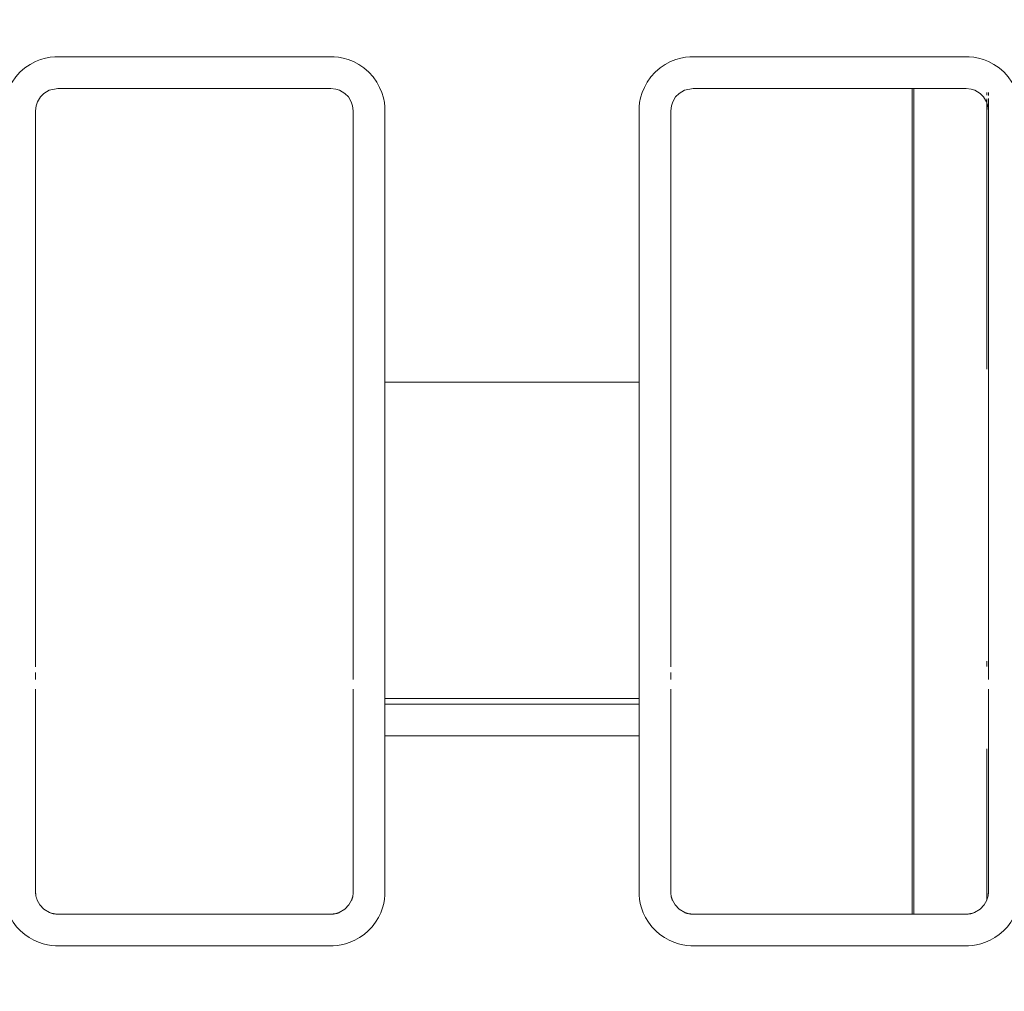
# Model space of a CAD drawing. Units: inches. Extents: x -1.8 to 86.1, y -8 to 57.9.
# Drawn here: x 65.5 to 66.1, y 20.3 to 20.9 of the extents above; entities that cross this region are included whole.
import ezdxf

# ---------------------------------------------------------------- set-up
doc = ezdxf.new("R2010")
doc.units = ezdxf.units.IN
doc.header["$MEASUREMENT"] = 0
doc.linetypes.add('DCAD_CONTINUOUS', pattern=[0])
doc.layers.get('0').update_dxf_attribs({"linetype": 'DCAD_CONTINUOUS', "lineweight": 0})
for name, color, linetype, lineweight in [('339-BASE-211-TH', 7, 'DCAD_CONTINUOUS', 0), ('339-TOP_COVER_-N', 7, 'DCAD_CONTINUOUS', 0), ('DEFAULT', 7, 'DCAD_CONTINUOUS', 0)]:
    doc.layers.add(name, color=color, linetype=linetype, lineweight=lineweight)
doc.styles.add('DC_TEXTSTYLE7', font='txt', dxfattribs={"height": 0.763884})
doc.dimstyles.get("Standard").update_dxf_attribs({"dimtxt": 0.18, "dimasz": 0.18, "dimexe": 0.18, "dimexo": 0.0625, "dimgap": 0.09, "dimtad": 0, "dimtih": 1, "dimtoh": 1, "dimdec": 4, "dimzin": 0, "dimdsep": 46, "dimtxsty": 'Standard', "dimcen": 0.09, "dimadec": 0, "dimazin": 0, "dimtfac": 1, "dimtdec": 4, "dimtofl": 0, "dimtmove": 0, "dimatfit": 3, "dimfxl": 0, "dimtolj": 1, "dimtzin": 0, "dimarcsym": 0})

# ---------------------------------------------------------------- blocks, each defined once
blk = doc.blocks.new('SE5')
at = {"layer": '339-BASE-211-TH', "color": 7, "linetype": 'DCAD_CONTINUOUS', "lineweight": 0, "ltscale": 0.024566}
for p, q in [((65.50729, 20.88099), (65.50391, 20.87897)), ((65.51259, 20.88206), (65.50729, 20.88099)), ((65.68161, 20.88206), (65.51259, 20.88206)), ((65.68466, 20.88171), (65.68161, 20.88206)), ((65.68691, 20.88099), (65.68466, 20.88171)), ((65.69029, 20.87897), (65.68691, 20.88099)), ((65.90035, 20.88099), (65.89697, 20.87897)), ((65.90565, 20.88206), (65.90035, 20.88099)), ((66.07467, 20.88206), (65.90565, 20.88206)), ((66.07772, 20.88171), (66.07467, 20.88206)), ((66.07997, 20.88099), (66.07772, 20.88171)), ((66.08335, 20.87897), (66.07997, 20.88099)), ((65.50002, 20.87388), (65.49918, 20.87136)), ((65.50178, 20.87681), (65.50002, 20.87388)), ((65.50391, 20.87897), (65.50178, 20.87681)), ((65.69242, 20.87681), (65.69029, 20.87897)), ((65.69418, 20.87388), (65.69242, 20.87681)), ((65.69501, 20.87139), (65.69418, 20.87388)), ((65.89308, 20.87388), (65.89224, 20.87136)), ((65.89484, 20.87681), (65.89308, 20.87388)), ((65.89697, 20.87897), (65.89484, 20.87681)), ((66.08548, 20.87681), (66.08335, 20.87897)), ((66.08724, 20.87388), (66.08548, 20.87681)), ((66.08807, 20.87139), (66.08724, 20.87388)), ((65.49919, 20.87139), (65.49884, 20.8683)), ((65.49884, 20.8683), (65.49884, 20.70025)), ((65.69537, 20.8683), (65.69501, 20.87139)), ((65.69537, 20.70025), (65.69537, 20.8683)), ((65.89225, 20.87139), (65.89189, 20.8683)), ((65.89189, 20.8683), (65.89189, 20.70025)), ((66.08842, 20.8683), (66.08807, 20.87139)), ((66.08842, 20.70025), (66.08842, 20.8683)), ((65.69537, 20.64909), (65.69537, 20.70025)), ((65.71502, 20.70025), (65.87224, 20.70025)), ((65.71502, 20.70025), (65.71502, 20.64651)), ((65.87224, 20.64651), (65.87224, 20.70025)), ((66.08842, 20.64909), (66.08842, 20.70025)), ((65.49884, 20.64909), (65.49884, 20.61772)), ((65.69537, 20.61772), (65.69537, 20.64909)), ((65.89189, 20.64909), (65.89189, 20.61772)), ((66.08842, 20.61772), (66.08842, 20.64909)), ((65.71502, 20.64651), (65.71502, 20.61373)), ((65.87224, 20.61373), (65.87224, 20.64651)), ((65.49884, 20.61772), (65.49884, 20.59108)), ((65.69537, 20.59108), (65.69537, 20.61772)), ((65.89189, 20.61772), (65.89189, 20.59108)), ((66.08842, 20.59108), (66.08842, 20.61772)), ((65.71502, 20.61373), (65.71502, 20.58183)), ((65.87224, 20.58183), (65.87224, 20.61373)), ((65.49884, 20.59108), (65.49884, 20.57049)), ((65.69537, 20.57049), (65.69537, 20.59108)), ((65.89189, 20.59108), (65.89189, 20.57049)), ((66.08842, 20.57049), (66.08842, 20.59108)), ((65.71502, 20.58183), (65.71502, 20.55529)), ((65.87224, 20.55529), (65.87224, 20.58183)), ((65.49884, 20.57049), (65.49884, 20.52405)), ((65.69537, 20.55079), (65.69537, 20.57049)), ((65.89189, 20.57049), (65.89189, 20.52405)), ((66.08842, 20.55079), (66.08842, 20.57049)), ((65.69537, 20.53565), (65.69537, 20.55079)), ((65.71502, 20.55529), (65.71502, 20.53292)), ((65.87224, 20.53292), (65.87224, 20.55529)), ((66.08842, 20.53565), (66.08842, 20.55079)), ((65.71502, 20.53292), (65.71502, 20.51706)), ((65.87224, 20.51706), (65.87224, 20.53292)), ((65.69537, 20.52068), (65.69537, 20.52405)), ((66.08842, 20.52068), (66.08842, 20.52405)), ((65.71502, 20.51706), (65.71502, 20.50447)), ((65.87224, 20.50447), (65.87224, 20.51706)), ((65.49884, 20.51022), (65.49884, 20.50355)), ((65.69537, 20.50355), (65.69537, 20.51022)), ((65.89189, 20.51022), (65.89189, 20.50355)), ((66.08842, 20.50355), (66.08842, 20.51022)), ((65.49884, 20.50355), (65.49884, 20.49541)), ((65.69537, 20.49541), (65.69537, 20.50355)), ((65.87224, 20.50447), (65.71502, 20.50447)), ((65.71502, 20.50447), (65.71502, 20.5011)), ((65.87224, 20.5011), (65.87224, 20.50447)), ((65.89189, 20.50355), (65.89189, 20.49541)), ((66.08842, 20.49541), (66.08842, 20.50355)), ((65.49884, 20.49541), (65.49884, 20.48152)), ((65.69537, 20.48152), (65.69537, 20.49541)), ((65.71502, 20.5011), (65.87224, 20.5011)), ((65.71502, 20.5011), (65.71502, 20.4994)), ((65.71502, 20.4994), (65.71502, 20.4972)), ((65.71502, 20.4972), (65.71502, 20.49356)), ((65.87224, 20.4994), (65.87224, 20.5011)), ((65.87224, 20.4972), (65.87224, 20.4994)), ((65.87224, 20.49356), (65.87224, 20.4972)), ((65.89189, 20.49541), (65.89189, 20.48152)), ((66.08842, 20.48152), (66.08842, 20.49541)), ((65.71502, 20.49356), (65.71502, 20.48848)), ((65.87224, 20.48848), (65.87224, 20.49356)), ((65.71502, 20.48848), (65.71502, 20.48152)), ((65.87224, 20.48152), (65.87224, 20.48848)), ((65.49884, 20.48152), (65.49884, 20.38498)), ((65.69537, 20.38498), (65.69537, 20.48152)), ((65.87224, 20.48152), (65.71502, 20.48152)), ((65.89189, 20.48152), (65.89189, 20.38498)), ((66.08842, 20.38498), (66.08842, 20.48152)), ((65.49987, 20.37972), (65.50148, 20.37683)), ((65.69273, 20.37683), (65.69433, 20.37972)), ((65.89293, 20.37972), (65.89453, 20.37683)), ((66.08579, 20.37683), (66.08739, 20.37972)), ((65.50148, 20.37683), (65.50402, 20.37415)), ((65.50402, 20.37415), (65.50751, 20.3721)), ((65.68669, 20.3721), (65.69018, 20.37415)), ((65.69018, 20.37415), (65.69273, 20.37683)), ((65.89453, 20.37683), (65.89708, 20.37415)), ((65.89708, 20.37415), (65.90057, 20.3721)), ((66.07975, 20.3721), (66.08324, 20.37415)), ((66.08324, 20.37415), (66.08579, 20.37683)), ((65.51273, 20.37108), (65.68147, 20.37108)), ((65.90579, 20.37108), (66.07453, 20.37108))]:
    blk.add_line(p, q, dxfattribs=at)
at = {"layer": '339-BASE-211-TH', "color": 7, "linetype": 'DCAD_CONTINUOUS', "lineweight": 0, "ltscale": 0.024566, "flags": 128}
for points in [[(65.47918, 20.70025), (65.47918, 20.70265), (65.47918, 20.70505), (65.47918, 20.70744), (65.47918, 20.70982), (65.47918, 20.71219), (65.47918, 20.71455), (65.47918, 20.71691), (65.47918, 20.71925), (65.47918, 20.72159), (65.47918, 20.72393), (65.47918, 20.72626), (65.47918, 20.72858), (65.47918, 20.7309), (65.47918, 20.73321), (65.47918, 20.73552), (65.47918, 20.73782), (65.47918, 20.74012), (65.47918, 20.74241), (65.47918, 20.7447), (65.47918, 20.74699), (65.47918, 20.74927), (65.47918, 20.75156), (65.47918, 20.75384), (65.47918, 20.75611), (65.47918, 20.75839), (65.47918, 20.76066), (65.47918, 20.76293), (65.47918, 20.7652), (65.47918, 20.76747), (65.47918, 20.76974), (65.47918, 20.77201), (65.47918, 20.77428), (65.47918, 20.77655), (65.47918, 20.77882), (65.47918, 20.78109), (65.47918, 20.78336), (65.47918, 20.78563), (65.47918, 20.7879), (65.47918, 20.79018), (65.47918, 20.79245), (65.47918, 20.79473), (65.47918, 20.79701), (65.47918, 20.7993), (65.47918, 20.80158), (65.47918, 20.80387), (65.47918, 20.80617), (65.47918, 20.80846), (65.47918, 20.81076), (65.47918, 20.81307), (65.47918, 20.81538), (65.47918, 20.81769), (65.47918, 20.82001), (65.47918, 20.82234), (65.47918, 20.82467), (65.47918, 20.82701), (65.47918, 20.82935), (65.47918, 20.8317), (65.47918, 20.83406), (65.47918, 20.83642), (65.47918, 20.8388), (65.47918, 20.84118), (65.47918, 20.84357), (65.47918, 20.84597), (65.47918, 20.84838), (65.47918, 20.8508), (65.47918, 20.85323), (65.47918, 20.85567), (65.47918, 20.85813), (65.47918, 20.86059), (65.47918, 20.86307), (65.47918, 20.86556), (65.47918, 20.86807), (65.47925, 20.87066), (65.47954, 20.87342), (65.48013, 20.87635), (65.48109, 20.87947), (65.48248, 20.88273), (65.48431, 20.88603), (65.48655, 20.88922), (65.48919, 20.89216), (65.49218, 20.89474), (65.49539, 20.89691), (65.4987, 20.89867), (65.50194, 20.89999), (65.50503, 20.90088), (65.50793, 20.90141), (65.51067, 20.90166), (65.51323, 20.90171), (65.51573, 20.90171), (65.51821, 20.90171), (65.52068, 20.90171), (65.52313, 20.90171), (65.52557, 20.90171), (65.528, 20.90171), (65.53041, 20.90171), (65.53282, 20.90171), (65.5352, 20.90171), (65.53758, 20.90171), (65.53995, 20.90171), (65.54231, 20.90171), (65.54465, 20.90171), (65.54699, 20.90171), (65.54932, 20.90171), (65.55165, 20.90171), (65.55396, 20.90171), (65.55627, 20.90171), (65.55857, 20.90171), (65.56087, 20.90171), (65.56316, 20.90171), (65.56544, 20.90171), (65.56773, 20.90171), (65.57, 20.90171), (65.57227, 20.90171), (65.57454, 20.90171), (65.57681, 20.90171), (65.57907, 20.90171), (65.58133, 20.90171), (65.58359, 20.90171), (65.58584, 20.90171), (65.5881, 20.90171), (65.59035, 20.90171), (65.5926, 20.90171), (65.59485, 20.90171), (65.5971, 20.90171), (65.59935, 20.90171), (65.6016, 20.90171), (65.60385, 20.90171), (65.6061, 20.90171), (65.60836, 20.90171), (65.61061, 20.90171), (65.61287, 20.90171), (65.61513, 20.90171), (65.61739, 20.90171), (65.61966, 20.90171), (65.62193, 20.90171), (65.6242, 20.90171), (65.62648, 20.90171), (65.62876, 20.90171), (65.63104, 20.90171), (65.63333, 20.90171), (65.63563, 20.90171), (65.63793, 20.90171), (65.64024, 20.90171), (65.64256, 20.90171), (65.64488, 20.90171), (65.64721, 20.90171), (65.64955, 20.90171), (65.65189, 20.90171), (65.65425, 20.90171), (65.65662, 20.90171), (65.659, 20.90171), (65.66139, 20.90171), (65.66379, 20.90171), (65.6662, 20.90171), (65.66863, 20.90171), (65.67107, 20.90171), (65.67352, 20.90171), (65.67599, 20.90171), (65.67847, 20.90171), (65.68097, 20.90171), (65.68354, 20.90166), (65.68627, 20.90141), (65.68917, 20.90088), (65.69226, 20.89999), (65.6955, 20.89867), (65.69881, 20.89691), (65.70202, 20.89474), (65.70502, 20.89216), (65.70765, 20.88922), (65.7099, 20.88603), (65.71172, 20.88273), (65.71311, 20.87947), (65.71407, 20.87635), (65.71466, 20.87342), (65.71495, 20.87066), (65.71502, 20.86807), (65.71502, 20.86556), (65.71502, 20.86307), (65.71502, 20.86059), (65.71502, 20.85813), (65.71502, 20.85567), (65.71502, 20.85323), (65.71502, 20.8508), (65.71502, 20.84838), (65.71502, 20.84597), (65.71502, 20.84357), (65.71502, 20.84118), (65.71502, 20.8388), (65.71502, 20.83642), (65.71502, 20.83406), (65.71502, 20.8317), (65.71502, 20.82935), (65.71502, 20.82701), (65.71502, 20.82467), (65.71502, 20.82234), (65.71502, 20.82001), (65.71502, 20.81769), (65.71502, 20.81538), (65.71502, 20.81307), (65.71502, 20.81076), (65.71502, 20.80846), (65.71502, 20.80617), (65.71502, 20.80387), (65.71502, 20.80158), (65.71502, 20.7993), (65.71502, 20.79701), (65.71502, 20.79473), (65.71502, 20.79245), (65.71502, 20.79018), (65.71502, 20.7879), (65.71502, 20.78563), (65.71502, 20.78336), (65.71502, 20.78109), (65.71502, 20.77882), (65.71502, 20.77655), (65.71502, 20.77428), (65.71502, 20.77201), (65.71502, 20.76974), (65.71502, 20.76747), (65.71502, 20.7652), (65.71502, 20.76293), (65.71502, 20.76066), (65.71502, 20.75839), (65.71502, 20.75611), (65.71502, 20.75384), (65.71502, 20.75156), (65.71502, 20.74927), (65.71502, 20.74699), (65.71502, 20.7447), (65.71502, 20.74241), (65.71502, 20.74012), (65.71502, 20.73782), (65.71502, 20.73552), (65.71502, 20.73321), (65.71502, 20.7309), (65.71502, 20.72858), (65.71502, 20.72626), (65.71502, 20.72393), (65.71502, 20.72159), (65.71502, 20.71925), (65.71502, 20.71691), (65.71502, 20.71455), (65.71502, 20.71219), (65.71502, 20.70982), (65.71502, 20.70744), (65.71502, 20.70505), (65.71502, 20.70265), (65.71502, 20.70025)], [(65.87224, 20.70025), (65.87224, 20.70265), (65.87224, 20.70505), (65.87224, 20.70744), (65.87224, 20.70982), (65.87224, 20.71219), (65.87224, 20.71455), (65.87224, 20.71691), (65.87224, 20.71925), (65.87224, 20.72159), (65.87224, 20.72393), (65.87224, 20.72626), (65.87224, 20.72858), (65.87224, 20.7309), (65.87224, 20.73321), (65.87224, 20.73552), (65.87224, 20.73782), (65.87224, 20.74012), (65.87224, 20.74241), (65.87224, 20.7447), (65.87224, 20.74699), (65.87224, 20.74927), (65.87224, 20.75156), (65.87224, 20.75384), (65.87224, 20.75611), (65.87224, 20.75839), (65.87224, 20.76066), (65.87224, 20.76293), (65.87224, 20.7652), (65.87224, 20.76747), (65.87224, 20.76974), (65.87224, 20.77201), (65.87224, 20.77428), (65.87224, 20.77655), (65.87224, 20.77882), (65.87224, 20.78109), (65.87224, 20.78336), (65.87224, 20.78563), (65.87224, 20.7879), (65.87224, 20.79018), (65.87224, 20.79245), (65.87224, 20.79473), (65.87224, 20.79701), (65.87224, 20.7993), (65.87224, 20.80158), (65.87224, 20.80387), (65.87224, 20.80617), (65.87224, 20.80846), (65.87224, 20.81076), (65.87224, 20.81307), (65.87224, 20.81538), (65.87224, 20.81769), (65.87224, 20.82001), (65.87224, 20.82234), (65.87224, 20.82467), (65.87224, 20.82701), (65.87224, 20.82935), (65.87224, 20.8317), (65.87224, 20.83406), (65.87224, 20.83642), (65.87224, 20.8388), (65.87224, 20.84118), (65.87224, 20.84357), (65.87224, 20.84597), (65.87224, 20.84838), (65.87224, 20.8508), (65.87224, 20.85323), (65.87224, 20.85567), (65.87224, 20.85813), (65.87224, 20.86059), (65.87224, 20.86307), (65.87224, 20.86556), (65.87224, 20.86807), (65.87231, 20.87066), (65.8726, 20.87342), (65.87319, 20.87635), (65.87415, 20.87947), (65.87554, 20.88273), (65.87737, 20.88603), (65.87961, 20.88922), (65.88224, 20.89216), (65.88524, 20.89474), (65.88845, 20.89691), (65.89176, 20.89867), (65.895, 20.89999), (65.89809, 20.90088), (65.90099, 20.90141), (65.90373, 20.90166), (65.90629, 20.90171), (65.90879, 20.90171), (65.91127, 20.90171), (65.91374, 20.90171), (65.91619, 20.90171), (65.91863, 20.90171), (65.92106, 20.90171), (65.92347, 20.90171), (65.92587, 20.90171), (65.92826, 20.90171), (65.93064, 20.90171), (65.93301, 20.90171), (65.93537, 20.90171), (65.93771, 20.90171), (65.94005, 20.90171), (65.94238, 20.90171), (65.9447, 20.90171), (65.94702, 20.90171), (65.94933, 20.90171), (65.95163, 20.90171), (65.95393, 20.90171), (65.95622, 20.90171), (65.9585, 20.90171), (65.96078, 20.90171), (65.96306, 20.90171), (65.96533, 20.90171), (65.9676, 20.90171), (65.96987, 20.90171), (65.97213, 20.90171), (65.97439, 20.90171), (65.97665, 20.90171), (65.9789, 20.90171), (65.98116, 20.90171), (65.98341, 20.90171), (65.98566, 20.90171), (65.98791, 20.90171), (65.99016, 20.90171), (65.99241, 20.90171), (65.99466, 20.90171), (65.99691, 20.90171), (65.99916, 20.90171), (66.00142, 20.90171), (66.00367, 20.90171), (66.00593, 20.90171), (66.00819, 20.90171), (66.01045, 20.90171), (66.01272, 20.90171), (66.01499, 20.90171), (66.01726, 20.90171), (66.01954, 20.90171), (66.02182, 20.90171), (66.0241, 20.90171), (66.02639, 20.90171), (66.02869, 20.90171), (66.03099, 20.90171), (66.0333, 20.90171), (66.03562, 20.90171), (66.03794, 20.90171), (66.04027, 20.90171), (66.04261, 20.90171), (66.04495, 20.90171), (66.04731, 20.90171), (66.04968, 20.90171), (66.05206, 20.90171), (66.05445, 20.90171), (66.05685, 20.90171), (66.05926, 20.90171), (66.06169, 20.90171), (66.06413, 20.90171), (66.06658, 20.90171), (66.06905, 20.90171), (66.07153, 20.90171), (66.07403, 20.90171), (66.07659, 20.90166), (66.07933, 20.90141), (66.08223, 20.90088), (66.08532, 20.89999), (66.08856, 20.89867), (66.09187, 20.89691), (66.09508, 20.89474), (66.09808, 20.89216), (66.10071, 20.88922), (66.10295, 20.88603), (66.10478, 20.88273), (66.10617, 20.87947), (66.10713, 20.87635), (66.10772, 20.87342), (66.10801, 20.87066), (66.10808, 20.86807), (66.10808, 20.86556), (66.10808, 20.86307), (66.10808, 20.86059), (66.10808, 20.85813), (66.10808, 20.85567), (66.10808, 20.85323), (66.10808, 20.8508), (66.10808, 20.84838), (66.10808, 20.84597), (66.10808, 20.84357), (66.10808, 20.84118), (66.10808, 20.8388), (66.10808, 20.83642), (66.10808, 20.83406), (66.10808, 20.8317), (66.10808, 20.82935), (66.10808, 20.82701), (66.10808, 20.82467), (66.10808, 20.82234), (66.10808, 20.82001), (66.10808, 20.81769), (66.10808, 20.81538), (66.10808, 20.81307), (66.10808, 20.81076), (66.10808, 20.80846), (66.10808, 20.80617), (66.10808, 20.80387), (66.10808, 20.80158), (66.10808, 20.7993), (66.10808, 20.79701), (66.10808, 20.79473), (66.10808, 20.79245), (66.10808, 20.79018), (66.10808, 20.7879), (66.10808, 20.78563), (66.10808, 20.78336), (66.10808, 20.78109), (66.10808, 20.77882), (66.10808, 20.77655), (66.10808, 20.77428), (66.10808, 20.77201), (66.10808, 20.76974), (66.10808, 20.76747), (66.10808, 20.7652), (66.10808, 20.76293), (66.10808, 20.76066), (66.10808, 20.75839), (66.10808, 20.75611), (66.10808, 20.75384), (66.10808, 20.75156), (66.10808, 20.74927), (66.10808, 20.74699), (66.10808, 20.7447), (66.10808, 20.74241), (66.10808, 20.74012), (66.10808, 20.73782), (66.10808, 20.73552), (66.10808, 20.73321), (66.10808, 20.7309), (66.10808, 20.72858), (66.10808, 20.72626), (66.10808, 20.72393), (66.10808, 20.72159), (66.10808, 20.71925), (66.10808, 20.71691), (66.10808, 20.71455), (66.10808, 20.71219), (66.10808, 20.70982), (66.10808, 20.70744), (66.10808, 20.70505), (66.10808, 20.70265), (66.10808, 20.70025)], [(65.49884, 20.70025), (65.49884, 20.69932), (65.49884, 20.6984), (65.49884, 20.69747), (65.49884, 20.69654), (65.49884, 20.69562), (65.49884, 20.69469), (65.49884, 20.69376), (65.49884, 20.69284), (65.49884, 20.69191), (65.49884, 20.69099), (65.49884, 20.69006), (65.49884, 20.68913), (65.49883, 20.68821), (65.49883, 20.68729), (65.49883, 20.68636), (65.49883, 20.68544), (65.49883, 20.68451), (65.49883, 20.68359), (65.49883, 20.68267), (65.49883, 20.68175), (65.49883, 20.68083), (65.49883, 20.67991), (65.49883, 20.67899), (65.49883, 20.67807), (65.49883, 20.67715), (65.49883, 20.67623), (65.49883, 20.67531), (65.49883, 20.67439), (65.49883, 20.67348), (65.49883, 20.67256), (65.49883, 20.67164), (65.49883, 20.67073), (65.49883, 20.66982), (65.49883, 20.6689), (65.49883, 20.66799), (65.49883, 20.66708), (65.49883, 20.66617), (65.49883, 20.66526), (65.49883, 20.66436), (65.49883, 20.66345), (65.49883, 20.66255), (65.49883, 20.66164), (65.49883, 20.66074), (65.49883, 20.65984), (65.49883, 20.65894), (65.49883, 20.65804), (65.49883, 20.65715), (65.49883, 20.65625), (65.49883, 20.65535), (65.49883, 20.65446), (65.49883, 20.65356), (65.49883, 20.65267), (65.49883, 20.65177), (65.49884, 20.65088), (65.49884, 20.64998), (65.49884, 20.64909)], [(65.89189, 20.70025), (65.89189, 20.69932), (65.89189, 20.6984), (65.89189, 20.69747), (65.89189, 20.69654), (65.89189, 20.69562), (65.89189, 20.69469), (65.89189, 20.69376), (65.89189, 20.69284), (65.89189, 20.69191), (65.89189, 20.69099), (65.89189, 20.69006), (65.89189, 20.68913), (65.89189, 20.68821), (65.89189, 20.68729), (65.89189, 20.68636), (65.89189, 20.68544), (65.89189, 20.68451), (65.89189, 20.68359), (65.89189, 20.68267), (65.89189, 20.68175), (65.89189, 20.68083), (65.89189, 20.67991), (65.89189, 20.67899), (65.89189, 20.67807), (65.89189, 20.67715), (65.89189, 20.67623), (65.89189, 20.67531), (65.89189, 20.67439), (65.89189, 20.67348), (65.89189, 20.67256), (65.89189, 20.67164), (65.89189, 20.67073), (65.89189, 20.66982), (65.89189, 20.6689), (65.89189, 20.66799), (65.89189, 20.66708), (65.89189, 20.66617), (65.89189, 20.66526), (65.89189, 20.66436), (65.89189, 20.66345), (65.89189, 20.66255), (65.89189, 20.66164), (65.89189, 20.66074), (65.89189, 20.65984), (65.89189, 20.65894), (65.89189, 20.65804), (65.89189, 20.65715), (65.89189, 20.65625), (65.89189, 20.65535), (65.89189, 20.65446), (65.89189, 20.65356), (65.89189, 20.65267), (65.89189, 20.65177), (65.89189, 20.65088), (65.89189, 20.64998), (65.89189, 20.64909)], [(65.71502, 20.48152), (65.71502, 20.47965), (65.71502, 20.47777), (65.71502, 20.47588), (65.71502, 20.47398), (65.71502, 20.47207), (65.71502, 20.47015), (65.71502, 20.46823), (65.71502, 20.46629), (65.71502, 20.46435), (65.71502, 20.4624), (65.71502, 20.46044), (65.71502, 20.45846), (65.71502, 20.45648), (65.71502, 20.45449), (65.71502, 20.45249), (65.71502, 20.45048), (65.71502, 20.44846), (65.71502, 20.44643), (65.71502, 20.44439), (65.71502, 20.44234), (65.71502, 20.44028), (65.71502, 20.43821), (65.71502, 20.43613), (65.71502, 20.43404), (65.71502, 20.43194), (65.71502, 20.42983), (65.71502, 20.42771), (65.71502, 20.42558), (65.71502, 20.42343), (65.71502, 20.42128), (65.71502, 20.41912), (65.71502, 20.41694), (65.71502, 20.41475), (65.71502, 20.41256), (65.71502, 20.41035), (65.71502, 20.40813), (65.71502, 20.4059), (65.71502, 20.40365), (65.71502, 20.4014), (65.71502, 20.39914), (65.71502, 20.39686), (65.71502, 20.39457), (65.71502, 20.39227), (65.71502, 20.38996), (65.71502, 20.38763), (65.71502, 20.3853), (65.71496, 20.3829), (65.71473, 20.38036), (65.71425, 20.37769), (65.7135, 20.3749), (65.7124, 20.37199), (65.71096, 20.36903), (65.70918, 20.36611), (65.70708, 20.36331), (65.7047, 20.36075), (65.70206, 20.35848), (65.69925, 20.35654), (65.69635, 20.35493), (65.69346, 20.35364), (65.69066, 20.35269), (65.68799, 20.35204), (65.68545, 20.35164), (65.68304, 20.35146), (65.68075, 20.35143), (65.67851, 20.35143), (65.67628, 20.35143), (65.67406, 20.35143), (65.67185, 20.35143), (65.66965, 20.35143), (65.66747, 20.35143), (65.6653, 20.35143), (65.66313, 20.35143), (65.66098, 20.35143), (65.65883, 20.35143), (65.6567, 20.35143), (65.65457, 20.35143), (65.65246, 20.35143), (65.65035, 20.35143), (65.64824, 20.35143), (65.64615, 20.35143), (65.64406, 20.35143), (65.64198, 20.35143), (65.6399, 20.35143), (65.63783, 20.35143), (65.63576, 20.35143), (65.6337, 20.35143), (65.63164, 20.35143), (65.62959, 20.35143), (65.62754, 20.35143), (65.62549, 20.35143), (65.62345, 20.35143), (65.62141, 20.35143), (65.61937, 20.35143), (65.61734, 20.35143), (65.61531, 20.35143), (65.61328, 20.35143), (65.61125, 20.35143), (65.60923, 20.35143), (65.60721, 20.35143), (65.60518, 20.35143), (65.60316, 20.35143), (65.60114, 20.35143), (65.59912, 20.35143), (65.5971, 20.35143), (65.59508, 20.35143), (65.59306, 20.35143), (65.59104, 20.35143), (65.58902, 20.35143), (65.587, 20.35143), (65.58497, 20.35143), (65.58295, 20.35143), (65.58092, 20.35143), (65.57889, 20.35143), (65.57686, 20.35143), (65.57483, 20.35143), (65.57279, 20.35143), (65.57075, 20.35143), (65.56871, 20.35143), (65.56666, 20.35143), (65.56461, 20.35143), (65.56256, 20.35143), (65.5605, 20.35143), (65.55844, 20.35143), (65.55637, 20.35143), (65.5543, 20.35143), (65.55223, 20.35143), (65.55014, 20.35143), (65.54805, 20.35143), (65.54596, 20.35143), (65.54386, 20.35143), (65.54175, 20.35143), (65.53963, 20.35143), (65.5375, 20.35143), (65.53537, 20.35143), (65.53322, 20.35143), (65.53107, 20.35143), (65.52891, 20.35143), (65.52673, 20.35143), (65.52455, 20.35143), (65.52235, 20.35143), (65.52014, 20.35143), (65.51793, 20.35143), (65.51569, 20.35143), (65.51345, 20.35143), (65.51116, 20.35146), (65.50875, 20.35164), (65.50621, 20.35204), (65.50354, 20.35269), (65.50074, 20.35364), (65.49785, 20.35493), (65.49496, 20.35654), (65.49214, 20.35848), (65.4895, 20.36075), (65.48712, 20.36331), (65.48502, 20.36611), (65.48324, 20.36903), (65.4818, 20.37199), (65.4807, 20.3749), (65.47995, 20.37769), (65.47948, 20.38036), (65.47924, 20.3829), (65.47918, 20.3853), (65.47918, 20.38763), (65.47918, 20.38996), (65.47918, 20.39227), (65.47918, 20.39457), (65.47918, 20.39686), (65.47918, 20.39914), (65.47918, 20.4014), (65.47918, 20.40365), (65.47918, 20.4059), (65.47918, 20.40813), (65.47918, 20.41035), (65.47918, 20.41256), (65.47918, 20.41475), (65.47918, 20.41694), (65.47918, 20.41912), (65.47918, 20.42128), (65.47918, 20.42343), (65.47918, 20.42558), (65.47918, 20.42771), (65.47918, 20.42983), (65.47918, 20.43194), (65.47918, 20.43404), (65.47918, 20.43613), (65.47918, 20.43821), (65.47918, 20.44028), (65.47918, 20.44234), (65.47918, 20.44439), (65.47918, 20.44643), (65.47918, 20.44846), (65.47918, 20.45048), (65.47918, 20.45249), (65.47918, 20.45449), (65.47918, 20.45648), (65.47918, 20.45846), (65.47918, 20.46044), (65.47918, 20.4624), (65.47918, 20.46435), (65.47918, 20.46629), (65.47918, 20.46823), (65.47918, 20.47015), (65.47918, 20.47207), (65.47918, 20.47398), (65.47918, 20.47588), (65.47918, 20.47777), (65.47918, 20.47965), (65.47918, 20.48152)], [(66.10808, 20.48152), (66.10808, 20.47965), (66.10808, 20.47777), (66.10808, 20.47588), (66.10808, 20.47398), (66.10808, 20.47207), (66.10808, 20.47015), (66.10808, 20.46823), (66.10808, 20.46629), (66.10808, 20.46435), (66.10808, 20.4624), (66.10808, 20.46044), (66.10808, 20.45846), (66.10808, 20.45648), (66.10808, 20.45449), (66.10808, 20.45249), (66.10808, 20.45048), (66.10808, 20.44846), (66.10808, 20.44643), (66.10808, 20.44439), (66.10808, 20.44234), (66.10808, 20.44028), (66.10808, 20.43821), (66.10808, 20.43613), (66.10808, 20.43404), (66.10808, 20.43194), (66.10808, 20.42983), (66.10808, 20.42771), (66.10808, 20.42558), (66.10808, 20.42343), (66.10808, 20.42128), (66.10808, 20.41912), (66.10808, 20.41694), (66.10808, 20.41475), (66.10808, 20.41256), (66.10808, 20.41035), (66.10808, 20.40813), (66.10808, 20.4059), (66.10808, 20.40365), (66.10808, 20.4014), (66.10808, 20.39914), (66.10808, 20.39686), (66.10808, 20.39457), (66.10808, 20.39227), (66.10808, 20.38996), (66.10808, 20.38763), (66.10808, 20.3853), (66.10802, 20.3829), (66.10778, 20.38036), (66.10731, 20.37769), (66.10656, 20.3749), (66.10546, 20.37199), (66.10402, 20.36903), (66.10224, 20.36611), (66.10014, 20.36331), (66.09776, 20.36075), (66.09512, 20.35848), (66.0923, 20.35654), (66.08941, 20.35493), (66.08652, 20.35364), (66.08372, 20.35269), (66.08105, 20.35204), (66.07851, 20.35164), (66.0761, 20.35146), (66.07381, 20.35143), (66.07157, 20.35143), (66.06934, 20.35143), (66.06712, 20.35143), (66.06491, 20.35143), (66.06271, 20.35143), (66.06053, 20.35143), (66.05835, 20.35143), (66.05619, 20.35143), (66.05404, 20.35143), (66.05189, 20.35143), (66.04976, 20.35143), (66.04763, 20.35143), (66.04552, 20.35143), (66.04341, 20.35143), (66.0413, 20.35143), (66.03921, 20.35143), (66.03712, 20.35143), (66.03503, 20.35143), (66.03296, 20.35143), (66.03089, 20.35143), (66.02882, 20.35143), (66.02676, 20.35143), (66.0247, 20.35143), (66.02265, 20.35143), (66.0206, 20.35143), (66.01855, 20.35143), (66.01651, 20.35143), (66.01447, 20.35143), (66.01243, 20.35143), (66.0104, 20.35143), (66.00837, 20.35143), (66.00634, 20.35143), (66.00431, 20.35143), (66.00229, 20.35143), (66.00026, 20.35143), (65.99824, 20.35143), (65.99622, 20.35143), (65.9942, 20.35143), (65.99218, 20.35143), (65.99016, 20.35143), (65.98814, 20.35143), (65.98612, 20.35143), (65.9841, 20.35143), (65.98208, 20.35143), (65.98006, 20.35143), (65.97803, 20.35143), (65.97601, 20.35143), (65.97398, 20.35143), (65.97195, 20.35143), (65.96992, 20.35143), (65.96789, 20.35143), (65.96585, 20.35143), (65.96381, 20.35143), (65.96177, 20.35143), (65.95972, 20.35143), (65.95767, 20.35143), (65.95562, 20.35143), (65.95356, 20.35143), (65.9515, 20.35143), (65.94943, 20.35143), (65.94736, 20.35143), (65.94528, 20.35143), (65.9432, 20.35143), (65.94111, 20.35143), (65.93902, 20.35143), (65.93691, 20.35143), (65.9348, 20.35143), (65.93269, 20.35143), (65.93056, 20.35143), (65.92843, 20.35143), (65.92628, 20.35143), (65.92413, 20.35143), (65.92196, 20.35143), (65.91979, 20.35143), (65.91761, 20.35143), (65.91541, 20.35143), (65.9132, 20.35143), (65.91098, 20.35143), (65.90875, 20.35143), (65.90651, 20.35143), (65.90422, 20.35146), (65.90181, 20.35164), (65.89927, 20.35204), (65.8966, 20.35269), (65.8938, 20.35364), (65.89091, 20.35493), (65.88802, 20.35654), (65.8852, 20.35848), (65.88256, 20.36075), (65.88018, 20.36331), (65.87808, 20.36611), (65.8763, 20.36903), (65.87486, 20.37199), (65.87376, 20.3749), (65.87301, 20.37769), (65.87254, 20.38036), (65.8723, 20.3829), (65.87224, 20.3853), (65.87224, 20.38763), (65.87224, 20.38996), (65.87224, 20.39227), (65.87224, 20.39457), (65.87224, 20.39686), (65.87224, 20.39914), (65.87224, 20.4014), (65.87224, 20.40365), (65.87224, 20.4059), (65.87224, 20.40813), (65.87224, 20.41035), (65.87224, 20.41256), (65.87224, 20.41475), (65.87224, 20.41694), (65.87224, 20.41912), (65.87224, 20.42128), (65.87224, 20.42343), (65.87224, 20.42558), (65.87224, 20.42771), (65.87224, 20.42983), (65.87224, 20.43194), (65.87224, 20.43404), (65.87224, 20.43613), (65.87224, 20.43821), (65.87224, 20.44028), (65.87224, 20.44234), (65.87224, 20.44439), (65.87224, 20.44643), (65.87224, 20.44846), (65.87224, 20.45048), (65.87224, 20.45249), (65.87224, 20.45449), (65.87224, 20.45648), (65.87224, 20.45846), (65.87224, 20.46044), (65.87224, 20.4624), (65.87224, 20.46435), (65.87224, 20.46629), (65.87224, 20.46823), (65.87224, 20.47015), (65.87224, 20.47207), (65.87224, 20.47398), (65.87224, 20.47588), (65.87224, 20.47777), (65.87224, 20.47965), (65.87224, 20.48152)], [(65.49884, 20.38498), (65.49884, 20.38462), (65.49885, 20.38426), (65.49887, 20.38391), (65.4989, 20.38356), (65.49894, 20.38322), (65.49898, 20.38288), (65.49903, 20.38254), (65.49909, 20.38221), (65.49916, 20.38189), (65.49924, 20.38156), (65.49932, 20.38125), (65.49942, 20.38093), (65.49952, 20.38062), (65.49963, 20.38032), (65.49974, 20.38002), (65.49987, 20.37972)], [(65.69433, 20.37972), (65.69446, 20.38002), (65.69458, 20.38032), (65.69468, 20.38062), (65.69479, 20.38093), (65.69488, 20.38125), (65.69496, 20.38156), (65.69504, 20.38189), (65.69511, 20.38221), (65.69517, 20.38254), (65.69522, 20.38288), (65.69526, 20.38322), (65.6953, 20.38356), (65.69533, 20.38391), (65.69535, 20.38426), (65.69536, 20.38462), (65.69537, 20.38498)], [(65.89189, 20.38498), (65.8919, 20.38462), (65.89191, 20.38426), (65.89193, 20.38391), (65.89196, 20.38356), (65.892, 20.38322), (65.89204, 20.38288), (65.89209, 20.38254), (65.89215, 20.38221), (65.89222, 20.38189), (65.8923, 20.38156), (65.89238, 20.38125), (65.89247, 20.38093), (65.89258, 20.38062), (65.89268, 20.38032), (65.8928, 20.38002), (65.89293, 20.37972)], [(66.08739, 20.37972), (66.08752, 20.38002), (66.08764, 20.38032), (66.08774, 20.38062), (66.08784, 20.38093), (66.08794, 20.38125), (66.08802, 20.38156), (66.0881, 20.38189), (66.08817, 20.38221), (66.08823, 20.38254), (66.08828, 20.38288), (66.08832, 20.38322), (66.08836, 20.38356), (66.08839, 20.38391), (66.08841, 20.38426), (66.08842, 20.38462), (66.08842, 20.38498)], [(65.50751, 20.3721), (65.5078, 20.37198), (65.50809, 20.37186), (65.50839, 20.37175), (65.50869, 20.37165), (65.509, 20.37156), (65.50932, 20.37148), (65.50964, 20.3714), (65.50996, 20.37133), (65.51029, 20.37128), (65.51062, 20.37122), (65.51096, 20.37118), (65.51131, 20.37114), (65.51166, 20.37112), (65.51201, 20.3711), (65.51237, 20.37108), (65.51273, 20.37108)], [(65.68147, 20.37108), (65.68183, 20.37108), (65.68219, 20.3711), (65.68255, 20.37112), (65.68289, 20.37114), (65.68324, 20.37118), (65.68358, 20.37122), (65.68391, 20.37128), (65.68424, 20.37133), (65.68456, 20.3714), (65.68488, 20.37148), (65.6852, 20.37156), (65.68551, 20.37165), (65.68581, 20.37175), (65.68611, 20.37186), (65.6864, 20.37198), (65.68669, 20.3721)], [(65.90057, 20.3721), (65.90086, 20.37198), (65.90115, 20.37186), (65.90145, 20.37175), (65.90175, 20.37165), (65.90206, 20.37156), (65.90238, 20.37148), (65.9027, 20.3714), (65.90302, 20.37133), (65.90335, 20.37128), (65.90368, 20.37122), (65.90402, 20.37118), (65.90437, 20.37114), (65.90471, 20.37112), (65.90507, 20.3711), (65.90543, 20.37108), (65.90579, 20.37108)], [(66.07453, 20.37108), (66.07489, 20.37108), (66.07525, 20.3711), (66.07561, 20.37112), (66.07595, 20.37114), (66.0763, 20.37118), (66.07664, 20.37122), (66.07697, 20.37128), (66.0773, 20.37133), (66.07762, 20.3714), (66.07794, 20.37148), (66.07826, 20.37156), (66.07857, 20.37165), (66.07887, 20.37175), (66.07917, 20.37186), (66.07946, 20.37198), (66.07975, 20.3721)]]:
    blk.add_lwpolyline(points, dxfattribs=at)
at = {"layer": '339-BASE-211-TH', "color": 7, "linetype": 'DCAD_CONTINUOUS', "lineweight": 0, "ltscale": 0.024566}
for centre, radius, start, end in [((62.3482, 20.52985), 3.34717, 359.90064, 0.09936), ((62.74126, 20.52985), 3.34717, 359.90064, 0.09936), ((65.7742, 20.51844), 0.27538, 179.53435, 180.46565), ((65.42034, 20.51844), 0.27504, 359.53378, 0.46622), ((66.16726, 20.51844), 0.27538, 179.53435, 180.46565), ((65.8134, 20.51844), 0.27504, 359.53378, 0.46622)]:
    blk.add_arc(centre, radius, start, end, dxfattribs=at)
at = {"layer": '339-TOP_COVER_-N', "color": 7, "linetype": 'DCAD_CONTINUOUS', "lineweight": 0, "ltscale": 0.024566}
for p, q in [((66.04126, 20.88206), (66.04126, 20.37108)), ((66.04229, 20.88206), (66.04229, 20.37108)), ((66.0874, 20.87797), (66.0874, 20.87958)), ((66.08842, 20.87765), (66.08842, 20.87957)), ((66.0874, 20.70837), (66.0874, 20.87563)), ((66.08842, 20.86834), (66.08842, 20.87591)), ((66.0874, 20.52432), (66.0874, 20.52754)), ((66.0874, 20.37973), (66.0874, 20.4734))]:
    blk.add_line(p, q, dxfattribs=at)
blk = doc.blocks.new('_OPEN')
at = {"color": 0, "linetype": 'ByBlock', "lineweight": -2}
for p, q in [((-1, 0.166667), (0, 0)), ((-1, -0.166667), (0, 0)), ((0, 0), (-1, 0))]:
    blk.add_line(p, q, dxfattribs=at)
blk = doc.blocks.new('*D39')
at = {"color": 0, "linetype": 'Continuous', "lineweight": -2, "ltscale": 0.024566}
for p, q in [((72.98068, 21.63165), (72.98068, 15.42828)), ((61.17621, 18.74076), (61.17621, 15.42828)), ((61.94009, 15.81018), (72.21679, 15.81018))]:
    blk.add_line(p, q, dxfattribs=at)
at = {"layer": 'Defpoints', "color": 0}
for p in [(72.98068, 22.01354), (61.17621, 19.12265), (72.98068, 15.81018)]:
    blk.add_point(p, dxfattribs=at)
at = {"color": 0, "lineweight": -2, "xscale": 0.7638836587281669, "yscale": 0.7638836587281669, "zscale": 0.7638836587281669, "rotation": 180}
blk.add_blockref('_OPEN', (61.17621, 15.81018), dxfattribs=at)
at = {"color": 0, "lineweight": -2, "xscale": 0.7638836587281669, "yscale": 0.7638836587281669, "zscale": 0.7638836587281669}
blk.add_blockref('_OPEN', (72.98068, 15.81018), dxfattribs=at)
at = {"color": 0, "lineweight": 0, "insert": (67.07844, 16.27652), "char_height": 0.763884, "attachment_point": 5, "style": 'DC_TEXTSTYLE7'}
blk.add_mtext('\\A1;11.80', dxfattribs=at)

msp = doc.modelspace()

# ---------------------------------------------------------------- block references
at = {"layer": 'DEFAULT', "lineweight": 0}
msp.add_blockref('SE5', (0, 0), dxfattribs=at).dxf.unprotected_set("ltscale", 0)

# ---------------------------------------------------------------- dimensions: what is measured, and where the dimension line sits
at = {"color": 7, "linetype": 'Continuous', "lineweight": 0, "ltscale": 0.024566}
dim = msp.add_linear_dim(base=(72.98068, 15.81018), p1=(61.17621, 19.12265), p2=(72.98068, 22.01354), dimstyle='Standard', override={"dimtxt": 0.763884, "dimasz": 0.763884, "dimexe": 0.381892, "dimexo": 0.381892, "dimgap": 0.076378, "dimtad": 1, "dimjust": 0, "dimtih": 0, "dimtoh": 0, "dimdec": 2, "dimzin": 0, "dimlunit": 2, "dimtxsty": 'DC_TEXTSTYLE7', "dimblk1": 'OPEN', "dimblk2": 'OPEN', "dimsah": 1, "dimtol": 0, "dimtfac": 1, "dimtdec": 3, "dimtix": 0, "dimtofl": 1, "dimtmove": 0, "dimfxlon": 0}, dxfattribs=at)
dim.commit()
dim.dimension.update_dxf_attribs({"geometry": '*D39', "text_midpoint": (67.07844, 16.27652)})

doc.saveas('drawing.dxf')
